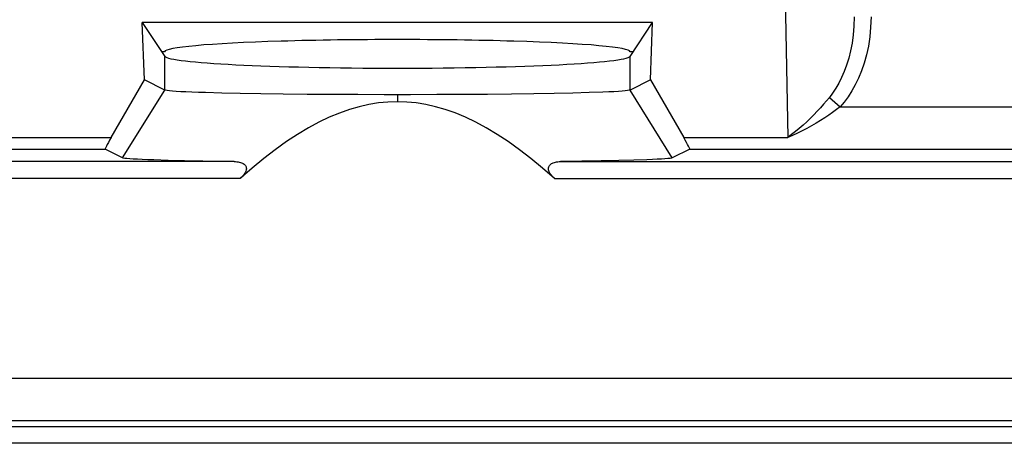
# Model space of a CAD drawing. Units: millimetres. Extents: x -19.8 to 24.9, y -21.6 to 31.2.
# Drawn here: x -12.6 to -1, y -14.7 to -9.7 of the extents above; entities that cross this region are included whole.
import ezdxf

# ---------------------------------------------------------------- set-up
doc = ezdxf.new("R2010")
doc.units = ezdxf.units.MM
doc.header["$LTSCALE"] = 16.335
doc.layers.add('ASSI', color=7, linetype='CONTINUOUS')

msp = doc.modelspace()

# ---------------------------------------------------------------- linework, layer by layer
at = {"layer": 'ASSI', "color": 250, "linetype": 'CONTINUOUS'}
for p, q in [((-3.574, -8.417), (-3.526, -11.042)), ((-10.887, -10.481), (-10.887, -10.083)), ((-5.39, -10.481), (-5.39, -10.083)), ((-11.387, -11.281), (-10.887, -10.481)), ((-8.138, -10.536), (-8.138, -10.618)), ((-4.89, -11.281), (-5.39, -10.481)), ((-3.034, -10.567), (-2.909, -10.679)), ((-2.909, -10.679), (7.933, -10.679)), ((-12.75, -11.042), (-11.521, -11.042)), ((-4.756, -11.042), (-3.526, -11.042)), ((-18.682, -11.179), (-11.591, -11.179)), ((-4.685, -11.179), (9.709, -11.179)), ((-10.066, -11.325), (-18.731, -11.325)), ((-6.211, -11.325), (11.234, -11.325)), ((-9.995, -11.525), (-19.543, -11.525)), ((-6.281, -11.525), (11.305, -11.525)), ((-17.771, -13.883), (22.794, -13.883)), ((-17.771, -14.383), (22.794, -14.383)), ((-17.801, -14.451), (-0.578, -14.451)), ((-0.582, -14.651), (-17.561, -14.651))]:
    msp.add_line(p, q, dxfattribs=at)
at = {"layer": 'ASSI', "color": 7, "linetype": 'CONTINUOUS'}
for p, q in [((-11.153, -9.684), (-10.887, -10.083)), ((-5.124, -9.684), (-11.153, -9.684)), ((-11.128, -10.361), (-11.153, -9.684)), ((-5.39, -10.083), (-5.124, -9.684)), ((-5.149, -10.361), (-5.124, -9.684)), ((-10.888, -10.029), (-10.923, -10.029)), ((-5.353, -10.029), (-5.388, -10.029)), ((-11.521, -11.042), (-11.128, -10.361)), ((-10.887, -10.481), (-11.128, -10.361)), ((-5.149, -10.361), (-5.39, -10.481)), ((-5.149, -10.361), (-4.756, -11.042)), ((-9.994, -10.521), (-10.213, -10.516)), ((-9.751, -10.525), (-9.994, -10.521)), ((-9.488, -10.529), (-9.751, -10.525)), ((-9.206, -10.532), (-9.488, -10.529)), ((-8.911, -10.534), (-9.206, -10.532)), ((-8.606, -10.535), (-8.911, -10.534)), ((-8.295, -10.536), (-8.606, -10.535)), ((-7.982, -10.536), (-8.295, -10.536)), ((-7.671, -10.535), (-7.982, -10.536)), ((-7.367, -10.534), (-7.671, -10.535)), ((-7.072, -10.532), (-7.367, -10.534)), ((-6.791, -10.529), (-7.072, -10.532)), ((-6.527, -10.525), (-6.791, -10.529)), ((-6.285, -10.521), (-6.527, -10.525)), ((-6.066, -10.517), (-6.285, -10.521)), ((-5.874, -10.511), (-6.066, -10.517)), ((-5.711, -10.506), (-5.874, -10.511)), ((-11.387, -11.281), (-11.591, -11.179)), ((-4.685, -11.179), (-4.89, -11.281)), ((-10.655, -11.315), (-10.848, -11.311)), ((-10.436, -11.32), (-10.655, -11.315)), ((-10.195, -11.323), (-10.436, -11.32)), ((-10.066, -11.325), (-10.195, -11.323)), ((-5.959, -11.322), (-6.211, -11.325)), ((-5.729, -11.318), (-5.959, -11.322)), ((-5.523, -11.313), (-5.729, -11.318)), ((-5.343, -11.308), (-5.523, -11.313)), ((-5.191, -11.303), (-5.343, -11.308))]:
    msp.add_line(p, q, dxfattribs=at)
at = {"layer": 'ASSI', "color": 250, "linetype": 'CONTINUOUS'}
for points in [[(-2.742, -9.617), (-2.744, -9.725), (-2.753, -9.828), (-2.767, -9.926), (-2.785, -10.018), (-2.806, -10.105), (-2.831, -10.186), (-2.86, -10.263), (-2.89, -10.333), (-2.923, -10.399), (-2.959, -10.46), (-2.996, -10.516), (-3.034, -10.567)], [(-2.542, -9.617), (-2.547, -9.738), (-2.557, -9.853), (-2.574, -9.962), (-2.596, -10.065), (-2.624, -10.162), (-2.655, -10.254), (-2.69, -10.339), (-2.729, -10.418), (-2.771, -10.492), (-2.814, -10.56), (-2.861, -10.622), (-2.909, -10.679)], [(-3.034, -10.567), (-3.068, -10.608), (-3.103, -10.649), (-3.139, -10.69), (-3.178, -10.732), (-3.217, -10.773), (-3.258, -10.814), (-3.301, -10.855), (-3.345, -10.895), (-3.39, -10.934), (-3.435, -10.972), (-3.481, -11.007), (-3.526, -11.042)], [(-2.909, -10.679), (-2.952, -10.712), (-2.996, -10.744), (-3.042, -10.777), (-3.089, -10.809), (-3.139, -10.841), (-3.19, -10.872), (-3.244, -10.903), (-3.3, -10.934), (-3.356, -10.963), (-3.412, -10.991), (-3.469, -11.017), (-3.526, -11.042)]]:
    msp.add_lwpolyline(points, dxfattribs=at)
at = {"layer": 'ASSI', "color": 7, "linetype": 'CONTINUOUS'}
for points in [[(-10.213, -10.516), (-10.404, -10.511), (-10.489, -10.509), (-10.567, -10.506), (-10.637, -10.503), (-10.698, -10.5), (-10.751, -10.497), (-10.796, -10.494), (-10.832, -10.491), (-10.859, -10.488), (-10.877, -10.484), (-10.887, -10.481)], [(-5.39, -10.481), (-5.4, -10.484), (-5.418, -10.488), (-5.446, -10.491), (-5.482, -10.494), (-5.527, -10.497), (-5.58, -10.5), (-5.642, -10.503), (-5.711, -10.506)], [(-8.138, -10.618), (-8.25, -10.622), (-8.362, -10.633), (-8.476, -10.651), (-8.59, -10.677), (-8.706, -10.711), (-8.823, -10.752), (-8.943, -10.802), (-9.066, -10.861), (-9.19, -10.928), (-9.318, -11.005), (-9.448, -11.09), (-9.581, -11.185), (-9.716, -11.289), (-9.855, -11.403), (-9.995, -11.525)], [(-6.281, -11.525), (-6.422, -11.402), (-6.56, -11.289), (-6.696, -11.185), (-6.829, -11.09), (-6.96, -11.004), (-7.088, -10.927), (-7.213, -10.86), (-7.335, -10.801), (-7.455, -10.751), (-7.573, -10.71), (-7.688, -10.677), (-7.802, -10.651), (-7.915, -10.632), (-8.027, -10.622), (-8.138, -10.618)], [(-10.848, -11.311), (-11.015, -11.306), (-11.087, -11.303), (-11.152, -11.301), (-11.209, -11.298), (-11.259, -11.295), (-11.301, -11.293), (-11.334, -11.29), (-11.36, -11.287), (-11.377, -11.284), (-11.387, -11.281)], [(-4.89, -11.281), (-4.899, -11.284), (-4.917, -11.287), (-4.943, -11.29), (-4.977, -11.293), (-5.019, -11.295), (-5.069, -11.298), (-5.126, -11.301), (-5.191, -11.303)], [(-10.066, -11.325), (-10.049, -11.326), (-10.034, -11.327), (-10.019, -11.329), (-10.006, -11.332), (-9.993, -11.335), (-9.981, -11.339), (-9.969, -11.344), (-9.959, -11.349), (-9.95, -11.356), (-9.941, -11.363), (-9.934, -11.371), (-9.929, -11.38), (-9.925, -11.389), (-9.923, -11.4), (-9.922, -11.412), (-9.924, -11.424), (-9.928, -11.437), (-9.933, -11.45), (-9.94, -11.462), (-9.949, -11.475), (-9.959, -11.488), (-9.97, -11.5), (-9.982, -11.513), (-9.995, -11.525)], [(-6.281, -11.525), (-6.295, -11.512), (-6.307, -11.5), (-6.319, -11.487), (-6.329, -11.473), (-6.337, -11.46), (-6.344, -11.447), (-6.349, -11.434), (-6.353, -11.422), (-6.354, -11.41), (-6.354, -11.398), (-6.351, -11.388), (-6.347, -11.378), (-6.341, -11.37), (-6.334, -11.362), (-6.326, -11.355), (-6.317, -11.349), (-6.307, -11.344), (-6.296, -11.339), (-6.284, -11.335), (-6.271, -11.332), (-6.257, -11.329), (-6.242, -11.327), (-6.227, -11.326), (-6.211, -11.325)]]:
    msp.add_lwpolyline(points, dxfattribs=at)
for centre, major_axis, ratio, start_param, end_param in [((-8.138, -10.029), (2.75, 0), 0.052408, 0, 3.141593), ((-8.138, -10.078), (2.75, 0), 0.052408, -3.106686, -0.034907), ((-11.278, -10.679), (0.313, 0.5), 0.032938, -3.880794, -3.138422), ((-4.998, -10.679), (-0.313, 0.5), 0.032938, -3.144763, -2.402391)]:
    msp.add_ellipse(centre, major_axis=major_axis, ratio=ratio, start_param=start_param, end_param=end_param, dxfattribs=at)

doc.saveas('drawing.dxf')
